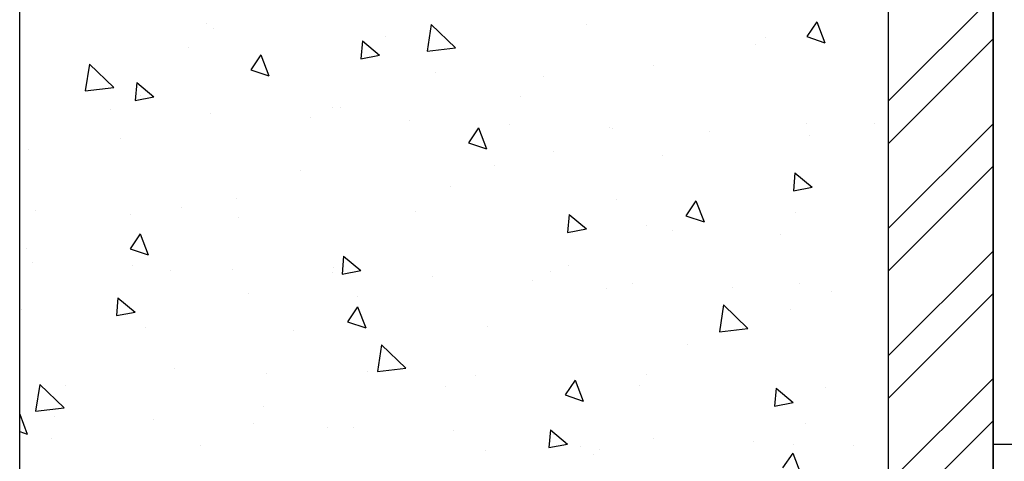
# Model space of a CAD drawing. Extents: x 1.9 to 39.8, y 0 to 26.3.
# Drawn here: x 27.9 to 32, y 16 to 17.8 of the extents above; entities that cross this region are included whole.
import ezdxf

# ---------------------------------------------------------------- set-up
doc = ezdxf.new("R2010")
doc.units = 0
doc.layers.get('0').update_dxf_attribs({"linetype": 'CONTINUOUS'})
for name, color, linetype in [('3', 3, 'CONTINUOUS'), ('ROCKITE', 6, 'CONTINUOUS'), ('ROUGH_OPENING', 6, 'CONTINUOUS'), ('VISIBLE__ANSI_', 7, 'CONTINUOUS')]:
    doc.layers.add(name, color=color, linetype=linetype)

# ---------------------------------------------------------------- blocks, each defined once
blk = doc.blocks.new('*X86')
at = {"color": 0}
for p, q in [((-0.437, 0.128), (0, 0.565)), ((-0.437, -0.0487), (0, 0.3883)), ((-0.437, -0.4023), (0, 0.0347)), ((-0.437, -0.5791), (0, -0.1421)), ((-0.437, -0.9326), (0, -0.4956)), ((-0.437, -1.1094), (0, -0.6724)), ((-0.437, -1.4629), (0, -1.0259)), ((-0.437, -1.6397), (0, -1.2027))]:
    blk.add_line(p, q, dxfattribs=at)
blk = doc.blocks.new('6_C_BEAM')
at = {"layer": 'VISIBLE__ANSI_'}
blk.add_lwpolyline([(-0.6142, -2.5425), (-2.0768, -2.7863, 0.366629), (-2.157, -2.881), (-2.157, -3), (0, -3), (0, 3), (-2.157, 3), (-2.157, 2.881, 0.366629), (-2.0768, 2.7863), (-0.6142, 2.5425, -0.366629), (-0.437, 2.3334), (-0.437, -2.3334, -0.366629)], format="xyb", close=True, dxfattribs=at)
at = {"layer": '3', "color": 0, "linetype": 'CONTINUOUS'}
blk.add_blockref('*X86', (0, 0), dxfattribs=at)
blk = doc.blocks.new('*X87')
at = {"color": 0}
for p, q in [((28.6541, 17.8256), (28.6541, 17.8256)), ((28.6865, 17.8071), (28.6865, 17.8071)), ((29.5923, 17.8233), (29.5751, 17.7121)), ((29.5923, 17.8233), (29.6938, 17.726)), ((30.237, 17.8219), (30.237, 17.8219)), ((31.1984, 17.8347), (31.1565, 17.7725)), ((31.1984, 17.8347), (31.232, 17.7472)), ((29.4, 17.774), (29.4, 17.774)), ((30.9828, 17.7703), (30.9828, 17.7703)), ((31.1565, 17.7725), (31.232, 17.7472)), ((28.5796, 17.7267), (28.5796, 17.7267)), ((29.3054, 17.7552), (29.2988, 17.6805)), ((29.3054, 17.7552), (29.3772, 17.695)), ((29.5751, 17.7121), (29.6938, 17.726)), ((30.9441, 17.7387), (30.9441, 17.7387)), ((28.8823, 17.6969), (28.8403, 17.6347)), ((28.8823, 17.6969), (28.9159, 17.6093)), ((29.2988, 17.6805), (29.3772, 17.695)), ((28.1678, 17.6576), (28.1505, 17.5464)), ((28.1677, 17.6576), (28.2692, 17.5602)), ((30.5173, 17.6532), (30.5173, 17.6532)), ((28.8403, 17.6347), (28.9159, 17.6093)), ((29.6102, 17.6228), (29.6102, 17.6228)), ((30.062, 17.6069), (30.062, 17.6069)), ((28.1505, 17.5464), (28.2692, 17.5602)), ((28.3651, 17.5818), (28.3586, 17.5071)), ((28.3651, 17.5818), (28.4369, 17.5215)), ((28.3586, 17.5071), (28.4369, 17.5215)), ((28.3797, 17.5261), (28.3797, 17.5261)), ((29.9625, 17.5224), (29.9625, 17.5224)), ((29.1795, 17.4782), (29.1795, 17.4782)), ((29.215, 17.4781), (29.215, 17.4781)), ((28.2551, 17.468), (28.2551, 17.468)), ((28.6713, 17.4528), (28.6713, 17.4528)), ((29.0874, 17.4376), (29.0874, 17.4376)), ((29.5035, 17.4224), (29.5035, 17.4224)), ((29.9196, 17.4072), (29.9196, 17.4072)), ((31.1561, 17.4098), (31.1561, 17.4098)), ((31.4371, 17.4098), (31.4371, 17.4098)), ((29.7887, 17.3927), (29.7468, 17.3305)), ((29.7887, 17.3927), (29.8223, 17.3052)), ((30.3357, 17.392), (30.3357, 17.392)), ((30.3494, 17.3897), (30.3494, 17.3897)), ((30.7518, 17.3768), (30.7518, 17.3768)), ((31.168, 17.3616), (31.168, 17.3616)), ((28.2974, 17.3465), (28.2974, 17.3465)), ((29.7468, 17.3305), (29.8223, 17.3052)), ((27.9127, 17.3029), (27.9127, 17.3029)), ((30.1032, 17.294), (30.1032, 17.294)), ((30.555, 17.278), (30.555, 17.278)), ((29.8537, 17.2346), (29.8537, 17.2346)), ((29.0471, 17.2145), (29.0471, 17.2145)), ((31.1074, 17.2055), (31.1009, 17.1308)), ((31.1074, 17.2055), (31.1792, 17.1453)), ((29.6725, 17.1494), (29.6725, 17.1494)), ((31.1009, 17.1308), (31.1792, 17.1453)), ((28.7793, 17.0966), (28.7793, 17.0966)), ((30.3621, 17.0929), (30.3621, 17.0929)), ((30.6951, 17.0886), (30.6532, 17.0264)), ((30.6951, 17.0886), (30.7287, 17.001)), ((27.9422, 17.0487), (27.9422, 17.0487)), ((28.3386, 17.0335), (28.3386, 17.0335)), ((28.5514, 17.0595), (28.5514, 17.0595)), ((29.5251, 17.045), (29.5251, 17.045)), ((30.1672, 17.0321), (30.1606, 16.9574)), ((30.1672, 17.0321), (30.239, 16.9718)), ((30.6532, 17.0264), (30.7287, 17.001)), ((31.108, 17.0413), (31.108, 17.0413)), ((28.7904, 17.0176), (28.7904, 17.0176)), ((30.4891, 16.9859), (30.4891, 16.9859)), ((28.379, 16.9507), (28.3371, 16.8885)), ((28.379, 16.9507), (28.4126, 16.8632)), ((30.1606, 16.9574), (30.239, 16.9718)), ((30.5962, 16.9651), (30.5962, 16.9651)), ((31.0481, 16.9492), (31.0481, 16.9492)), ((27.9079, 16.889), (27.9079, 16.889)), ((28.3371, 16.8885), (28.4126, 16.8632)), ((27.9327, 16.8339), (27.9327, 16.8339)), ((29.2269, 16.8587), (29.2204, 16.7839)), ((29.2269, 16.8587), (29.2987, 16.7984)), ((30.1655, 16.8205), (30.1655, 16.8205)), ((28.3489, 16.8187), (28.3489, 16.8187)), ((28.5048, 16.7971), (28.5048, 16.7971)), ((28.765, 16.8035), (28.765, 16.8035)), ((29.1811, 16.7883), (29.1811, 16.7883)), ((29.1868, 16.8108), (29.1868, 16.8108)), ((29.2204, 16.7839), (29.2987, 16.7984)), ((30.0877, 16.7934), (30.0877, 16.7934)), ((29.5972, 16.7731), (29.5972, 16.7731)), ((30.0133, 16.7579), (30.0133, 16.7579)), ((30.4294, 16.7427), (30.4294, 16.7427)), ((31.1279, 16.7425), (31.1279, 16.7425)), ((28.8316, 16.7047), (28.8316, 16.7047)), ((30.3212, 16.7224), (30.3212, 16.7224)), ((30.8456, 16.7275), (30.8456, 16.7275)), ((31.2617, 16.7123), (31.2617, 16.7123)), ((28.2867, 16.6852), (28.2802, 16.6105)), ((28.2867, 16.6852), (28.3585, 16.625)), ((29.2835, 16.6888), (29.2835, 16.6888)), ((27.8845, 16.6356), (27.8845, 16.6356)), ((28.2802, 16.6105), (28.3585, 16.625)), ((29.2854, 16.6466), (29.2435, 16.5844)), ((29.2854, 16.6466), (29.319, 16.5591)), ((30.81, 16.655), (30.7927, 16.5438)), ((30.8099, 16.655), (30.9114, 16.5576)), ((31.0893, 16.6363), (31.0893, 16.6363)), ((29.2435, 16.5844), (29.319, 16.5591)), ((28.4009, 16.5601), (28.4009, 16.5601)), ((29.0189, 16.5472), (29.0189, 16.5472)), ((29.8255, 16.5674), (29.8255, 16.5674)), ((30.7927, 16.5438), (30.9114, 16.5576)), ((30.6586, 16.4917), (30.6586, 16.4917)), ((29.3854, 16.4893), (29.3682, 16.3781)), ((29.3854, 16.4893), (29.4869, 16.3919)), ((28.5232, 16.3922), (28.5232, 16.3922)), ((29.3246, 16.3759), (29.3246, 16.3759)), ((29.3682, 16.3781), (29.4869, 16.3919)), ((28.9044, 16.3677), (28.9044, 16.3677)), ((29.7765, 16.3599), (29.7765, 16.3599)), ((30.1919, 16.3424), (30.1499, 16.2803)), ((30.1919, 16.3424), (30.2255, 16.2549)), ((30.4873, 16.364), (30.4873, 16.364)), ((27.9609, 16.3235), (27.9436, 16.2124)), ((27.9608, 16.3236), (28.0623, 16.2262)), ((28.0674, 16.3197), (28.0674, 16.3197)), ((29.6502, 16.316), (29.6502, 16.316)), ((30.4609, 16.3187), (30.4609, 16.3187)), ((31.029, 16.309), (31.0224, 16.2342)), ((31.029, 16.309), (31.1008, 16.2487)), ((31.2331, 16.3124), (31.2331, 16.3124)), ((30.1499, 16.2803), (30.2255, 16.2549)), ((31.0224, 16.2342), (31.1008, 16.2487)), ((27.9436, 16.2124), (28.0623, 16.2262)), ((28.894, 16.2313), (28.894, 16.2313)), ((27.8775, 16.2), (27.9093, 16.1171)), ((28.0208, 16.1921), (28.0208, 16.1921)), ((28.4369, 16.1769), (28.4369, 16.1769)), ((27.8775, 16.1277), (27.9093, 16.1171)), ((28.853, 16.1617), (28.853, 16.1617)), ((29.1586, 16.1435), (29.1586, 16.1435)), ((29.2691, 16.1465), (29.2691, 16.1465)), ((29.6852, 16.1313), (29.6852, 16.1313)), ((30.0887, 16.1355), (30.0822, 16.0608)), ((30.0887, 16.1355), (30.1605, 16.0753)), ((31.1516, 16.1629), (31.1516, 16.1629)), ((28.0119, 16.0995), (28.0119, 16.0995)), ((30.1013, 16.1161), (30.1013, 16.1161)), ((30.5175, 16.1009), (30.5175, 16.1009)), ((30.9336, 16.0857), (30.9336, 16.0857)), ((28.6299, 16.0681), (28.6299, 16.0681)), ((29.8177, 16.047), (29.8177, 16.047)), ((30.0822, 16.0608), (30.1605, 16.0753)), ((30.2128, 16.0644), (30.2128, 16.0644)), ((30.293, 16.0551), (30.293, 16.0551)), ((31.0997, 16.0752), (31.0997, 16.0752)), ((31.3497, 16.0705), (31.3497, 16.0705)), ((30.2695, 16.0311), (30.2695, 16.0311)), ((31.0983, 16.0383), (31.0564, 15.9761)), ((31.0983, 16.0383), (31.1319, 15.9508))]:
    blk.add_line(p, q, dxfattribs=at)

msp = doc.modelspace()

# ---------------------------------------------------------------- linework, layer by layer
msp.add_line((31.93331, 20.37521), (31.93331, 14.37521))
msp.add_lwpolyline([(32.64635, 20.37521), (31.93331, 20.37521), (31.93331, 16.07582), (34.47994, 16.07582)])
at = {"layer": 'ROCKITE'}
msp.add_lwpolyline([(27.87748, 20.37521), (31.93331, 20.37521), (31.93331, 13.75335), (27.87748, 13.75335)], close=True, dxfattribs=at)

# ---------------------------------------------------------------- block references
at = {"layer": '3', "color": 0}
msp.add_blockref('6_C_BEAM', (31.93331, 17.37521), dxfattribs=at)
at = {"layer": 'ROUGH_OPENING', "linetype": 'CONTINUOUS'}
msp.add_blockref('*X87', (0, 0), dxfattribs=at)

doc.saveas('drawing.dxf')
